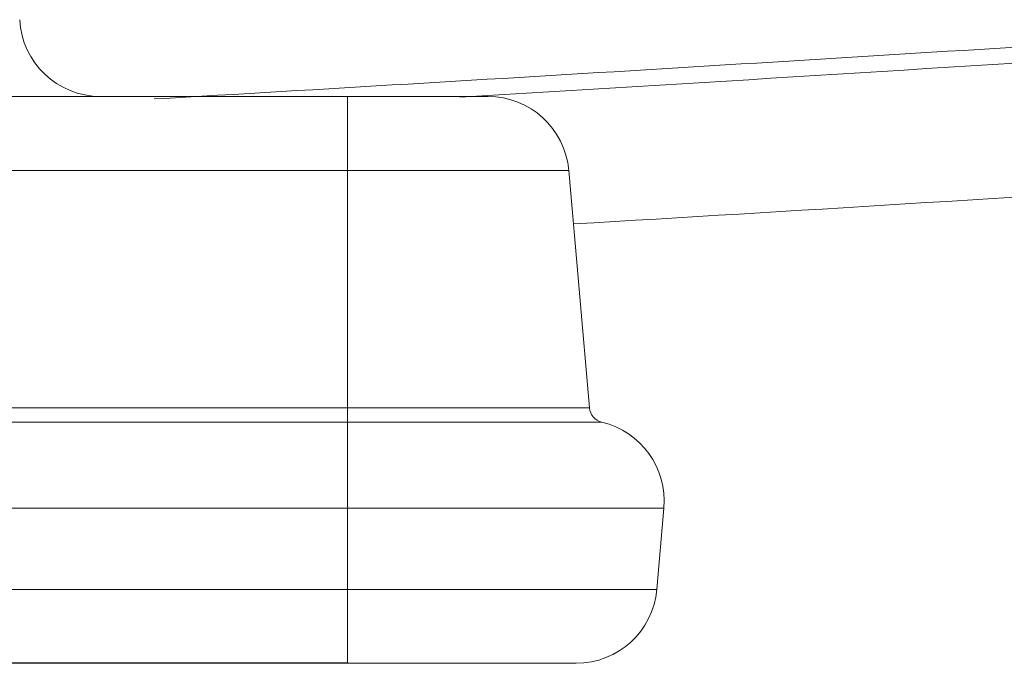
# Model space of a CAD drawing. Extents: x -1485 to 0, y 0 to 1050.
# Drawn here: x -961 to -949, y 804 to 812 of the extents above; entities that cross this region are included whole.
import ezdxf

# ---------------------------------------------------------------- set-up
doc = ezdxf.new("R2010")
doc.units = 0
doc.header["$LTSCALE"] = 5
doc.layers.get('0').update_dxf_attribs({"linetype": 'CONTINUOUS'})

msp = doc.modelspace()

# ---------------------------------------------------------------- linework, layer by layer
at = {"lineweight": 18}
for p, q in [((-1249.075522, 811.339131), (-957.075522, 811.339131)), ((-954.089028, 807.493512), (-954.345613, 810.426286)), ((-953.258124, 805.251975), (-953.170273, 806.256119))]:
    msp.add_line(p, q, dxfattribs=at)
at = {"color": 8, "lineweight": 13}
for p, q in [((-957.075522, 811.339131), (-957.075522, 810.426286)), ((-957.075522, 810.426286), (-1249.075522, 810.426286)), ((-1249.075522, 807.493512), (-957.075522, 807.493512)), ((-957.075522, 807.493512), (-957.075522, 807.316332)), ((-957.075522, 807.316332), (-1249.075522, 807.316332)), ((-957.075522, 807.316332), (-957.075522, 806.256119)), ((-957.075522, 806.256119), (-1249.075522, 806.256119)), ((-1249.075522, 805.251975), (-957.075522, 805.251975)), ((-957.075522, 805.251975), (-957.075522, 804.339131))]:
    msp.add_line(p, q, dxfattribs=at)
msp.add_line((-957.075522, 804.339131), (-1249.075522, 804.339131))
at = {"lineweight": 18}
for centre, radius, start, end in [((-960.126557, 812.339131), 1, 183, 270), ((-955.341807, 810.339131), 1, 5, 90), ((-1102.967017, 3305.339131), 2500, 273.409424308, 273.597743705), ((-953.889789, 807.510943), 0.2, 185, 256.6696492), ((-954.166468, 806.343275), 1, 355, 76.6696492), ((-954.254319, 805.339131), 1, 270, 355)]:
    msp.add_arc(centre, radius, start, end, dxfattribs=at)
at = {"color": 8, "lineweight": 13}
for points, degree in [([(-959.464396, 811.307757), (-955.28524, 811.551105), (-951.106649, 811.804317), (-946.928638, 812.067378)], 3), ([(-946.913387, 811.872342), (-949.838022, 811.685993), (-952.763008, 811.504929), (-955.688313, 811.329151)], 3), ([(-957.075522, 810.426286), (-957.075522, 807.493512)], 1), ([(-957.075522, 806.256119), (-957.075522, 805.251975)], 1)]:
    msp.add_open_spline(points, degree=degree, dxfattribs=at)
at = {"lineweight": 18}
msp.add_open_spline([(-957.075522, 811.339131), (-956.170078, 811.339131), (-955.342388, 811.339131), (-955.341807, 811.339131)], degree=3, dxfattribs=at)
at = {"color": 8, "lineweight": 13}
for points, knots in [([(-954.345608, 810.426286), (-954.345618, 810.426286), (-954.639823, 810.426286), (-955.650546, 810.426286), (-956.360833, 810.426286), (-957.075522, 810.426286)], [0, 0, 0, 0, 0.5, 0.5, 1, 1, 1, 1]), ([(-957.075522, 807.493512), (-956.293659, 807.493512), (-955.516612, 807.493512), (-954.410905, 807.493512), (-954.089032, 807.493512), (-954.089033, 807.493512)], [0, 0, 0, 0, 0.500006117, 0.500006117, 1, 1, 1, 1]), ([(-953.935897, 807.316332), (-953.935907, 807.316332), (-954.269059, 807.316332), (-955.441166, 807.316332), (-956.245563, 807.316332), (-957.075522, 807.316332)], [0, 0, 0, 0, 0.5, 0.5, 1, 1, 1, 1]), ([(-953.170268, 806.256119), (-953.170278, 806.256119), (-953.591154, 806.256119), (-955.037034, 806.256119), (-956.05313, 806.256119), (-957.075522, 806.256119)], [0, 0, 0, 0, 0.5, 0.5, 1, 1, 1, 1]), ([(-957.075522, 805.251975), (-956.076129, 805.251975), (-955.082891, 805.251975), (-953.66955, 805.251975), (-953.258128, 805.251975), (-953.258129, 805.251975)], [0, 0, 0, 0, 0.500004786, 0.500004786, 1, 1, 1, 1])]:
    msp.add_open_spline(points, degree=3, knots=knots, dxfattribs=at)
at = {"lineweight": 18}
msp.add_open_spline([(-954.254314, 804.339131), (-954.254324, 804.339131), (-954.308835, 804.339131), (-954.517872, 804.339131), (-954.675274, 804.339131), (-955.06978, 804.339131), (-955.312323, 804.339131), (-955.847821, 804.339131), (-956.14816, 804.339131), (-956.658856, 804.339131), (-956.867816, 804.339131), (-957.075522, 804.339131)], degree=3, knots=[0, 0, 0, 0, 0.214940545, 0.214940545, 0.429881089, 0.429881089, 0.644821634, 0.644821634, 0.859762179, 0.859762179, 1, 1, 1, 1], dxfattribs=at)

doc.saveas('drawing.dxf')
